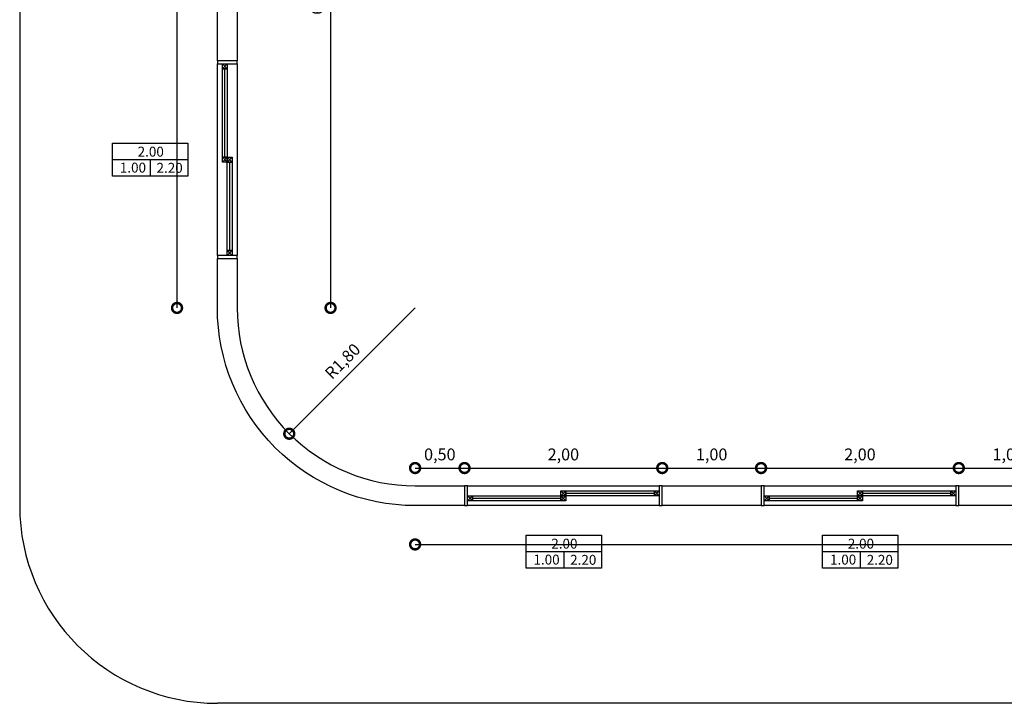
# Model space of a CAD drawing. Units: inches. Extents: x -21 to 306, y -32 to 246.
# Drawn here: x 15 to 25, y 0 to 7 of the extents above; entities that cross this region are included whole.
import ezdxf
from ezdxf.enums import TextEntityAlignment as Align

# ---------------------------------------------------------------- set-up
doc = ezdxf.new("R2010")
doc.units = ezdxf.units.IN
doc.header["$LTSCALE"] = 0.005
doc.header["$MEASUREMENT"] = 0
doc.header["$PDMODE"] = 3
for name, color, linetype in [('dim', 1, 'Continuous'), ('hatch', 3, 'Continuous'), ('p-win', 1, 'Continuous'), ('sympol', 31, 'Continuous'), ('t-metal', 3, 'Continuous'), ('t-win', 2, 'Continuous'), ('toixos', 6, 'Continuous')]:
    doc.layers.add(name, color=color, linetype=linetype)
doc.styles.add('arial_010', font='ARIAL.TTF', dxfattribs={"height": 0.1})
doc.styles.add('SIMPLEX', font='ARIAL.TTF', dxfattribs={"width": 0.8, "height": 0.12})
doc.dimstyles.new('50', dxfattribs={"dimtxt": 14, "dimasz": 0.2, "dimexe": 0.1, "dimexo": 0.05, "dimgap": 0.05, "dimtad": 1, "dimzin": 1, "dimtxsty": 'SIMPLEX', "dimblk": 'DOTSMALL', "dimcen": 0, "dimse1": 1, "dimse2": 1, "dimclrd": 256, "dimclre": 256, "dimclrt": 2, "dimazin": 0, "dimtfac": 1, "dimtmove": 0, "dimatfit": 1, "dimldrblk": 'DOTSMALL', "dimfxl": 0, "dimlwd": -1, "dimlwe": -1, "dimarcsym": 0})

# ---------------------------------------------------------------- blocks, each defined once
blk = doc.blocks.new('at-win2')
at = {"layer": 'sympol'}
for p, q in [((-0.381, 0.1656), (0.381, 0.1656)), ((0, 0.1656), (0, 0))]:
    blk.add_line(p, q, dxfattribs=at)
blk.add_lwpolyline([(-0.381, 0.3313), (0.381, 0.3313), (0.381, 0), (-0.381, 0)], close=True, dxfattribs=at)
at = {"layer": 'sympol', "style": 'arial_010'}
for tag, p in [('ANOIGMA', (0.055, 0.2164)), ('PODIA', (-0.1735, 0.0152)), ('PREKI', (0.3032, 0.0127))]:
    blk.add_attdef(tag, text='', height=0.1, dxfattribs=at).set_placement(p, align=Align.CENTER)
blk = doc.blocks.new('_DOTSMALL')
at = {"color": 0, "linetype": 'ByBlock', "const_width": 0.5}
blk.add_lwpolyline([(-0.0625, 0, 1), (0.0625, 0, 1)], format="xyb", close=True, dxfattribs=at)
blk = doc.blocks.new('*D290')
at = {"layer": 'Defpoints', "color": 0, "ltscale": 0.3}
for p in [(19.2022, 2), (33.4022, 2), (33.4022, 1.6073)]:
    blk.add_point(p, dxfattribs=at)
at = {"layer": 'dim', "ltscale": 0.3}
blk.add_line((19.2022, 1.6073), (33.4022, 1.6073), dxfattribs=at)
at = {"layer": 'dim', "ltscale": 0.3, "xscale": 0.2, "yscale": 0.2, "zscale": 0.2, "rotation": 180}
blk.add_blockref('_DOTSMALL', (19.2022, 1.6073), dxfattribs=at)
at = {"layer": 'dim', "ltscale": 0.3, "xscale": 0.2, "yscale": 0.2, "zscale": 0.2}
blk.add_blockref('_DOTSMALL', (33.4022, 1.6073), dxfattribs=at)
at = {"layer": 'dim', "color": 2, "ltscale": 0.3, "insert": (26.3022, 1.7294), "char_height": 0.12, "attachment_point": 5, "style": 'SIMPLEX'}
blk.add_mtext('14,20', dxfattribs=at)
blk = doc.blocks.new('*D291')
at = {"layer": 'Defpoints', "color": 0, "ltscale": 0.3}
for p in [(16.7938, 17.2), (17.2022, 17.2), (17.2022, 4)]:
    blk.add_point(p, dxfattribs=at)
at = {"layer": 'dim', "ltscale": 0.3}
blk.add_line((16.7938, 4), (16.7938, 17.2), dxfattribs=at)
at = {"layer": 'dim', "ltscale": 0.3, "xscale": 0.2, "yscale": 0.2, "zscale": 0.2}
for p, rotation in [((16.7938, 17.2), 90), ((16.7938, 4), 270)]:
    blk.add_blockref('_DOTSMALL', p, dxfattribs=dict(at, rotation=rotation))
at = {"layer": 'dim', "color": 2, "ltscale": 0.3, "insert": (16.6717, 10.6), "char_height": 0.12, "attachment_point": 5, "rotation": 90, "style": 'SIMPLEX'}
blk.add_mtext('13,20', dxfattribs=at)
blk = doc.blocks.new('*D295')
at = {"layer": 'Defpoints', "color": 0, "ltscale": 0.3}
for p in [(17.4022, 10.25), (17.4022, 4), (18.3469, 4)]:
    blk.add_point(p, dxfattribs=at)
at = {"layer": 'dim', "ltscale": 0.3}
blk.add_line((18.3469, 10.25), (18.3469, 4), dxfattribs=at)
at = {"layer": 'dim', "ltscale": 0.3, "xscale": 0.2, "yscale": 0.2, "zscale": 0.2}
for p, rotation in [((18.3469, 10.25), 90), ((18.3469, 4), 270)]:
    blk.add_blockref('_DOTSMALL', p, dxfattribs=dict(at, rotation=rotation))
at = {"layer": 'dim', "color": 2, "ltscale": 0.3, "insert": (18.2248, 7.125), "char_height": 0.12, "attachment_point": 5, "rotation": 90, "style": 'SIMPLEX'}
blk.add_mtext('6,25', dxfattribs=at)
blk = doc.blocks.new('*D296')
at = {"layer": 'Defpoints', "color": 0, "ltscale": 0.3}
for p in [(19.2022, 4), (17.9294, 2.7272)]:
    blk.add_point(p, dxfattribs=at)
at = {"layer": 'dim', "ltscale": 0.3}
blk.add_line((19.2022, 4), (17.9294, 2.7272), dxfattribs=at)
at = {"layer": 'dim', "ltscale": 0.3, "xscale": 0.2, "yscale": 0.2, "zscale": 0.2, "rotation": 225.0000000000012}
blk.add_blockref('_DOTSMALL', (17.9294, 2.7272), dxfattribs=at)
at = {"layer": 'dim', "color": 2, "ltscale": 0.3, "insert": (18.4795, 3.45), "char_height": 0.12, "attachment_point": 5, "rotation": 45, "style": 'SIMPLEX'}
blk.add_mtext('R1,80', dxfattribs=at)
blk = doc.blocks.new('*D301')
at = {"layer": 'Defpoints', "color": 0, "ltscale": 0.3}
for p in [(19.7022, 2.3802), (19.2022, 2.2), (19.7022, 2.2)]:
    blk.add_point(p, dxfattribs=at)
at = {"layer": 'dim', "ltscale": 0.3}
blk.add_line((19.2022, 2.3802), (19.7022, 2.3802), dxfattribs=at)
at = {"layer": 'dim', "ltscale": 0.3, "xscale": 0.2, "yscale": 0.2, "zscale": 0.2, "rotation": 180}
blk.add_blockref('_DOTSMALL', (19.2022, 2.3802), dxfattribs=at)
at = {"layer": 'dim', "ltscale": 0.3, "xscale": 0.2, "yscale": 0.2, "zscale": 0.2}
blk.add_blockref('_DOTSMALL', (19.7022, 2.3802), dxfattribs=at)
at = {"layer": 'dim', "color": 2, "ltscale": 0.3, "insert": (19.4522, 2.5024), "char_height": 0.12, "attachment_point": 5, "style": 'SIMPLEX'}
blk.add_mtext('0,50', dxfattribs=at)
blk = doc.blocks.new('*D302')
at = {"layer": 'Defpoints', "color": 0, "ltscale": 0.3}
for p in [(21.7022, 2.3802), (19.7022, 2.2), (21.7022, 2.2)]:
    blk.add_point(p, dxfattribs=at)
at = {"layer": 'dim', "ltscale": 0.3}
blk.add_line((19.7022, 2.3802), (21.7022, 2.3802), dxfattribs=at)
at = {"layer": 'dim', "ltscale": 0.3, "xscale": 0.2, "yscale": 0.2, "zscale": 0.2, "rotation": 180}
blk.add_blockref('_DOTSMALL', (19.7022, 2.3802), dxfattribs=at)
at = {"layer": 'dim', "ltscale": 0.3, "xscale": 0.2, "yscale": 0.2, "zscale": 0.2}
blk.add_blockref('_DOTSMALL', (21.7022, 2.3802), dxfattribs=at)
at = {"layer": 'dim', "color": 2, "ltscale": 0.3, "insert": (20.7022, 2.5024), "char_height": 0.12, "attachment_point": 5, "style": 'SIMPLEX'}
blk.add_mtext('2,00', dxfattribs=at)
blk = doc.blocks.new('*D303')
at = {"layer": 'Defpoints', "color": 0, "ltscale": 0.3}
for p in [(22.7022, 2.3802), (21.7022, 2.2), (22.7022, 2.2)]:
    blk.add_point(p, dxfattribs=at)
at = {"layer": 'dim', "ltscale": 0.3}
blk.add_line((21.7022, 2.3802), (22.7022, 2.3802), dxfattribs=at)
at = {"layer": 'dim', "ltscale": 0.3, "xscale": 0.2, "yscale": 0.2, "zscale": 0.2, "rotation": 180}
blk.add_blockref('_DOTSMALL', (21.7022, 2.3802), dxfattribs=at)
at = {"layer": 'dim', "ltscale": 0.3, "xscale": 0.2, "yscale": 0.2, "zscale": 0.2}
blk.add_blockref('_DOTSMALL', (22.7022, 2.3802), dxfattribs=at)
at = {"layer": 'dim', "color": 2, "ltscale": 0.3, "insert": (22.2022, 2.5024), "char_height": 0.12, "attachment_point": 5, "style": 'SIMPLEX'}
blk.add_mtext('1,00', dxfattribs=at)
blk = doc.blocks.new('*D304')
at = {"layer": 'Defpoints', "color": 0, "ltscale": 0.3}
for p in [(24.7022, 2.3802), (22.7022, 2.2), (24.7022, 2.2)]:
    blk.add_point(p, dxfattribs=at)
at = {"layer": 'dim', "ltscale": 0.3}
blk.add_line((22.7022, 2.3802), (24.7022, 2.3802), dxfattribs=at)
at = {"layer": 'dim', "ltscale": 0.3, "xscale": 0.2, "yscale": 0.2, "zscale": 0.2, "rotation": 180}
blk.add_blockref('_DOTSMALL', (22.7022, 2.3802), dxfattribs=at)
at = {"layer": 'dim', "ltscale": 0.3, "xscale": 0.2, "yscale": 0.2, "zscale": 0.2}
blk.add_blockref('_DOTSMALL', (24.7022, 2.3802), dxfattribs=at)
at = {"layer": 'dim', "color": 2, "ltscale": 0.3, "insert": (23.7022, 2.5024), "char_height": 0.12, "attachment_point": 5, "style": 'SIMPLEX'}
blk.add_mtext('2,00', dxfattribs=at)
blk = doc.blocks.new('*D305')
at = {"layer": 'Defpoints', "color": 0, "ltscale": 0.3}
for p in [(25.7022, 2.3802), (24.7022, 2.2), (25.7022, 2.2)]:
    blk.add_point(p, dxfattribs=at)
at = {"layer": 'dim', "ltscale": 0.3}
blk.add_line((24.7022, 2.3802), (25.7022, 2.3802), dxfattribs=at)
at = {"layer": 'dim', "ltscale": 0.3, "xscale": 0.2, "yscale": 0.2, "zscale": 0.2, "rotation": 180}
blk.add_blockref('_DOTSMALL', (24.7022, 2.3802), dxfattribs=at)
at = {"layer": 'dim', "ltscale": 0.3, "xscale": 0.2, "yscale": 0.2, "zscale": 0.2}
blk.add_blockref('_DOTSMALL', (25.7022, 2.3802), dxfattribs=at)
at = {"layer": 'dim', "color": 2, "ltscale": 0.3, "insert": (25.2022, 2.5024), "char_height": 0.12, "attachment_point": 5, "style": 'SIMPLEX'}
blk.add_mtext('1,00', dxfattribs=at)
blk = doc.blocks.new('*D427')
at = {"layer": 'Defpoints', "color": 0, "ltscale": 0.3}
for p in [(24.2022, 8), (24.2022, 2.2), (28.0798, 2.2)]:
    blk.add_point(p, dxfattribs=at)
at = {"layer": 'dim', "ltscale": 0.3}
blk.add_line((28.0798, 8), (28.0798, 2.2), dxfattribs=at)
at = {"layer": 'dim', "ltscale": 0.3, "xscale": 0.2, "yscale": 0.2, "zscale": 0.2}
for p, rotation in [((28.0798, 8), 90), ((28.0798, 2.2), 270)]:
    blk.add_blockref('_DOTSMALL', p, dxfattribs=dict(at, rotation=rotation))
at = {"layer": 'dim', "color": 2, "ltscale": 0.3, "insert": (27.9576, 5.1), "char_height": 0.12, "attachment_point": 5, "rotation": 90, "style": 'SIMPLEX'}
blk.add_mtext('5,80', dxfattribs=at)

msp = doc.modelspace()

# ---------------------------------------------------------------- linework, layer by layer
at = {"ltscale": 0.3}
for p, q in [((15.2022, 209.8), (15.2022, 2)), ((225.0022, 0), (17.2022, 0))]:
    msp.add_line(p, q, dxfattribs=at)
for radius, start, end in [(116.3781, 180, 270), (121.3781, 186.320761, 263.679239), (122.3781, 189.667323, 260.332677), (127.3781, 198.719055, 251.280945), (128.3781, 199.994384, 250.005616)]:
    msp.add_arc((138.0425, 122.8402), radius, start, end)
msp.add_arc((17.2022, 2), 2, 180, 270, dxfattribs=at)
at = {"layer": 'hatch'}
for p, q in [((17.3022, 6.42), (17.2522, 6.47)), ((17.3022, 6.47), (17.2522, 6.42)), ((17.3022, 5.475), (17.2522, 5.525)), ((17.3022, 5.525), (17.2522, 5.475)), ((17.3522, 5.475), (17.3022, 5.525)), ((17.3522, 5.525), (17.3022, 5.475)), ((17.3522, 4.53), (17.3022, 4.58)), ((17.3522, 4.58), (17.3022, 4.53)), ((19.7322, 2.05), (19.7822, 2.1)), ((19.7822, 2.05), (19.7322, 2.1)), ((20.6772, 2.1), (20.7272, 2.15)), ((20.7272, 2.1), (20.6772, 2.15)), ((20.6772, 2.05), (20.7272, 2.1)), ((20.7272, 2.05), (20.6772, 2.1)), ((21.6222, 2.1), (21.6722, 2.15)), ((21.6722, 2.1), (21.6222, 2.15)), ((22.7322, 2.05), (22.7822, 2.1)), ((22.7822, 2.05), (22.7322, 2.1)), ((23.6772, 2.1), (23.7272, 2.15)), ((23.7272, 2.1), (23.6772, 2.15)), ((23.6772, 2.05), (23.7272, 2.1)), ((23.7272, 2.05), (23.6772, 2.1)), ((24.6222, 2.1), (24.6722, 2.15)), ((24.6722, 2.1), (24.6222, 2.15))]:
    msp.add_line(p, q, dxfattribs=at)
at = {"layer": 'p-win'}
for p, q in [((17.2022, 4.53), (17.2022, 6.47)), ((17.2772, 5.525), (17.2772, 6.42)), ((17.4022, 6.47), (17.4022, 4.53)), ((17.3272, 4.58), (17.3272, 5.475)), ((19.7322, 2.2), (21.6722, 2.2)), ((22.7322, 2.2), (24.6722, 2.2)), ((20.7272, 2.125), (21.6222, 2.125)), ((23.7272, 2.125), (24.6222, 2.125)), ((21.6722, 2), (19.7322, 2)), ((19.7822, 2.075), (20.6772, 2.075)), ((24.6722, 2), (22.7322, 2)), ((22.7822, 2.075), (23.6772, 2.075))]:
    msp.add_line(p, q, dxfattribs=at)
at = {"layer": 't-metal'}
for points in [[(17.4022, 6.47), (17.4022, 6.5), (17.2022, 6.5), (17.2022, 6.47)], [(17.4022, 4.5), (17.4022, 4.53), (17.2022, 4.53), (17.2022, 4.5)], [(19.7022, 2), (19.7322, 2), (19.7322, 2.2), (19.7022, 2.2)], [(21.6722, 2), (21.7022, 2), (21.7022, 2.2), (21.6722, 2.2)], [(22.7022, 2), (22.7322, 2), (22.7322, 2.2), (22.7022, 2.2)], [(24.6722, 2), (24.7022, 2), (24.7022, 2.2), (24.6722, 2.2)]]:
    msp.add_lwpolyline(points, close=True, dxfattribs=at)
at = {"layer": 't-win'}
for points in [[(17.2522, 6.42), (17.2522, 6.47), (17.3022, 6.47), (17.3022, 6.42)], [(17.2522, 5.525), (17.2522, 6.42), (17.3022, 6.42), (17.3022, 5.525)], [(17.2522, 5.475), (17.2522, 5.525), (17.3022, 5.525), (17.3022, 5.475)], [(17.3022, 5.475), (17.3022, 5.525), (17.3522, 5.525), (17.3522, 5.475)], [(17.3022, 4.58), (17.3022, 5.475), (17.3522, 5.475), (17.3522, 4.58)], [(17.3022, 4.53), (17.3022, 4.58), (17.3522, 4.58), (17.3522, 4.53)], [(19.7322, 2.1), (19.7822, 2.1), (19.7822, 2.05), (19.7322, 2.05)], [(19.7822, 2.1), (20.6772, 2.1), (20.6772, 2.05), (19.7822, 2.05)], [(20.6772, 2.15), (20.7272, 2.15), (20.7272, 2.1), (20.6772, 2.1)], [(20.6772, 2.1), (20.7272, 2.1), (20.7272, 2.05), (20.6772, 2.05)], [(20.7272, 2.15), (21.6222, 2.15), (21.6222, 2.1), (20.7272, 2.1)], [(21.6222, 2.15), (21.6722, 2.15), (21.6722, 2.1), (21.6222, 2.1)], [(22.7322, 2.1), (22.7822, 2.1), (22.7822, 2.05), (22.7322, 2.05)], [(22.7822, 2.1), (23.6772, 2.1), (23.6772, 2.05), (22.7822, 2.05)], [(23.6772, 2.15), (23.7272, 2.15), (23.7272, 2.1), (23.6772, 2.1)], [(23.6772, 2.1), (23.7272, 2.1), (23.7272, 2.05), (23.6772, 2.05)], [(23.7272, 2.15), (24.6222, 2.15), (24.6222, 2.1), (23.7272, 2.1)], [(24.6222, 2.15), (24.6722, 2.15), (24.6722, 2.1), (24.6222, 2.1)]]:
    msp.add_lwpolyline(points, close=True, dxfattribs=at)
at = {"layer": 'toixos', "ltscale": 0.2}
for points in [[(17.4022, 6.5), (17.2022, 6.5), (17.2022, 7.5), (17.4022, 7.5)], [(22.7022, 2.2), (22.7022, 2), (21.7022, 2), (21.7022, 2.2)], [(25.7022, 2.2), (25.7022, 2), (24.7022, 2), (24.7022, 2.2)]]:
    msp.add_lwpolyline(points, close=True, dxfattribs=at)
msp.add_lwpolyline([(17.4022, 4.5), (17.4022, 4, 0.414214), (19.2022, 2.2), (19.7022, 2.2), (19.7022, 2), (19.2022, 2, -0.414214), (17.2022, 4), (17.2022, 4.5)], format="xyb", close=True, dxfattribs=at)

# ---------------------------------------------------------------- block references
at = {"layer": 'sympol'}
ref = msp.add_blockref('at-win2', (16.5212, 5.3344), dxfattribs=dict(at, xscale=0.9999900000000252, yscale=0.9999900000000252, zscale=0.9999899999999996))
ref.add_attrib('PREKI', '2.20', dxfattribs={"height": 0.1, "rotation": 360, "style": 'arial_010'}).set_placement((16.7188, 5.3671), align=Align.CENTER)
ref.add_attrib('PODIA', '1.00', dxfattribs={"height": 0.1, "rotation": 360, "style": 'arial_010'}).set_placement((16.3477, 5.3695), align=Align.CENTER)
ref.add_attrib('ANOIGMA', '2.00', dxfattribs={"height": 0.1, "rotation": 360, "style": 'arial_010'}).set_placement((16.5279, 5.5309), align=Align.CENTER)
ref = msp.add_blockref('at-win2', (20.7055, 1.3687), dxfattribs=dict(at, xscale=0.9999900000000252, yscale=0.9999900000000252, zscale=0.9999899999999996))
ref.add_attrib('PREKI', '2.20', dxfattribs={"height": 0.1, "rotation": 360, "style": 'arial_010'}).set_placement((20.903, 1.4014), align=Align.CENTER)
ref.add_attrib('PODIA', '1.00', dxfattribs={"height": 0.1, "rotation": 360, "style": 'arial_010'}).set_placement((20.5319, 1.4039), align=Align.CENTER)
ref.add_attrib('ANOIGMA', '2.00', dxfattribs={"height": 0.1, "rotation": 360, "style": 'arial_010'}).set_placement((20.7121, 1.5653), align=Align.CENTER)
ref = msp.add_blockref('at-win2', (23.7055, 1.3687), dxfattribs=dict(at, xscale=0.9999900000000252, yscale=0.9999900000000252, zscale=0.9999899999999996))
ref.add_attrib('PREKI', '2.20', dxfattribs={"height": 0.1, "rotation": 360, "style": 'arial_010'}).set_placement((23.903, 1.4014), align=Align.CENTER)
ref.add_attrib('PODIA', '1.00', dxfattribs={"height": 0.1, "rotation": 360, "style": 'arial_010'}).set_placement((23.5319, 1.4039), align=Align.CENTER)
ref.add_attrib('ANOIGMA', '2.00', dxfattribs={"height": 0.1, "rotation": 360, "style": 'arial_010'}).set_placement((23.7121, 1.5653), align=Align.CENTER)

# ---------------------------------------------------------------- dimensions: what is measured, and where the dimension line sits
at = {"layer": 'dim', "ltscale": 0.3}
for base, p1, p2, picture, middle in [((16.7938, 17.2), (17.2022, 4), (17.2022, 17.2), '*D291', (16.6717, 10.6)), ((18.3469, 4), (17.4022, 10.25), (17.4022, 4), '*D295', (18.2248, 7.125)), ((28.0798, 2.2), (24.2022, 8), (24.2022, 2.2), '*D427', (27.9576, 5.1))]:
    dim = msp.add_linear_dim(base=base, p1=p1, p2=p2, angle=90, dimstyle='50', dxfattribs=at)
    dim.commit()
    dim.dimension.update_dxf_attribs({"geometry": picture, "text_midpoint": middle})
dim = msp.add_radius_dim(center=(19.2022, 4), mpoint=(17.9294, 2.7272), dimstyle='50', dxfattribs=at)
dim.commit()
dim.dimension.update_dxf_attribs({"geometry": '*D296', "text_midpoint": (18.4795, 3.45)})
for base, p1, p2, picture, middle in [((19.7022, 2.3802), (19.2022, 2.2), (19.7022, 2.2), '*D301', (19.4522, 2.5024)), ((33.4022, 1.6073), (19.2022, 2), (33.4022, 2), '*D290', (26.3022, 1.7294))]:
    dim = msp.add_linear_dim(base=base, p1=p1, p2=p2, dimstyle='50', dxfattribs=at)
    dim.commit()
    dim.dimension.update_dxf_attribs({"geometry": picture, "text_midpoint": middle})
for base, p1, p2, picture, middle in [((21.7022, 2.3802), (19.7022, 2.2), (21.7022, 2.2), '*D302', (20.7022, 2.5024)), ((22.7022, 2.3802), (21.7022, 2.2), (22.7022, 2.2), '*D303', (22.2022, 2.5024)), ((24.7022, 2.3802), (22.7022, 2.2), (24.7022, 2.2), '*D304', (23.7022, 2.5024)), ((25.7022, 2.3802), (24.7022, 2.2), (25.7022, 2.2), '*D305', (25.2022, 2.5024))]:
    dim = msp.add_linear_dim(base=base, p1=p1, p2=p2, dimstyle='50', override={"dimtmove": 1}, dxfattribs=at)
    dim.commit()
    dim.dimension.update_dxf_attribs({"geometry": picture, "text_midpoint": middle})

doc.saveas('drawing.dxf')
